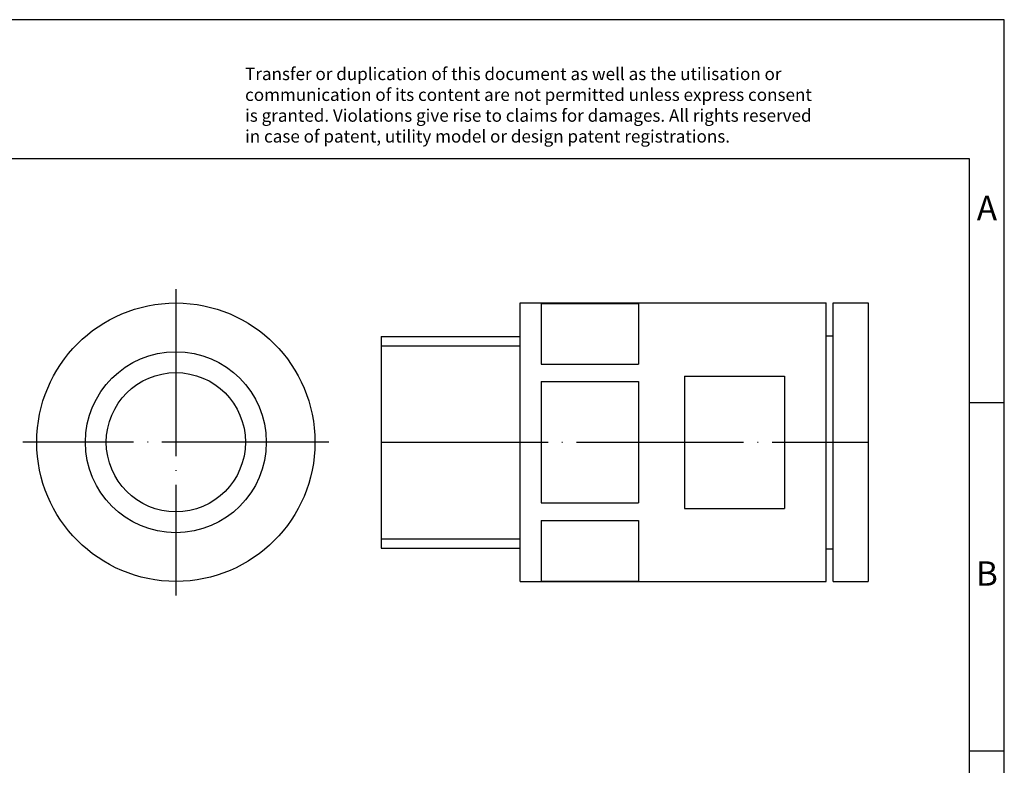
# Model space of a CAD drawing. Units: millimetres. Extents: x -403 to -106, y -276 to -66.
# Drawn here: x -247 to -106, y -173 to -66 of the extents above; entities that cross this region are included whole.
import ezdxf

# ---------------------------------------------------------------- set-up
doc = ezdxf.new("R2010")
doc.units = ezdxf.units.MM
doc.linetypes.add('DOT_CENTER', pattern=[14, 12, -1, 0, -1])
doc.layers.add('1', color=7, linetype='Continuous')
doc.styles.add('CONVERTER_11', font='txt.shx', dxfattribs={"width": 0.9})

# ---------------------------------------------------------------- blocks, each defined once
blk = doc.blocks.new('WP_G_HF_IP69K_PG9_BK-select__3', base_point=(-97.75, -73.5))
at = {"color": 7, "linetype": 'Continuous'}
for p, q in [((-87.75, -53.5), (-65.75, -53.5)), ((-87.75, -55.9), (-87.75, -53.5)), ((-86.25, -53.526), (-86.25, -57.889)), ((-86.25, -53.526), (-79.25, -53.526)), ((-79.25, -53.526), (-79.25, -57.889)), ((-65.75, -55.85), (-65.75, -53.5)), ((-65.25, -53.5), (-62.75, -53.5)), ((-65.25, -55.85), (-65.25, -53.5)), ((-62.75, -53.5), (-62.75, -73.5)), ((-97.75, -55.9), (-87.75, -55.9)), ((-97.75, -55.9), (-97.75, -63.5)), ((-87.75, -71.1), (-87.75, -55.9)), ((-65.75, -71.15), (-65.75, -55.85)), ((-65.75, -55.85), (-65.25, -55.85)), ((-65.25, -71.15), (-65.25, -55.85)), ((-86.25, -57.889), (-79.25, -57.889)), ((-86.25, -59.137), (-86.25, -67.863)), ((-86.25, -59.137), (-79.25, -59.137)), ((-79.25, -59.137), (-79.25, -67.863)), ((-75.95, -58.75), (-68.75, -58.75)), ((-75.95, -58.75), (-75.95, -68.25)), ((-68.75, -58.75), (-68.75, -68.25)), ((-97.75, -63.5), (-97.75, -71.1)), ((-86.25, -67.863), (-79.25, -67.863)), ((-75.95, -68.25), (-68.75, -68.25)), ((-86.25, -69.111), (-79.25, -69.111)), ((-86.25, -69.111), (-86.25, -73.474)), ((-79.25, -69.111), (-79.25, -73.474)), ((-97.75, -71.1), (-87.75, -71.1)), ((-87.75, -73.5), (-87.75, -71.1)), ((-65.75, -73.5), (-65.75, -71.15)), ((-65.75, -71.15), (-65.25, -71.15)), ((-65.25, -73.5), (-65.25, -71.15)), ((-87.75, -73.5), (-65.75, -73.5)), ((-86.25, -73.474), (-79.25, -73.474)), ((-65.25, -73.5), (-62.75, -73.5))]:
    blk.add_line(p, q, dxfattribs=at)
at = {"layer": '1', "color": 2, "linetype": 'Continuous'}
for p, q in [((-97.75, -56.57), (-87.75, -56.57)), ((-97.75, -70.43), (-87.75, -70.43))]:
    blk.add_line(p, q, dxfattribs=at)
at = {"layer": '1', "color": 2, "linetype": 'DOT_CENTER'}
blk.add_line((-97.75, -63.5), (-62.75, -63.5), dxfattribs=at)
blk = doc.blocks.new('Rückansicht1', base_point=(-80.25, -63.5))
blk.add_blockref('WP_G_HF_IP69K_PG9_BK-select__3', (-97.75, -73.5))
blk = doc.blocks.new('WP_G_HF_IP69K_PG9_BK-select__4', base_point=(-122.5, -73.5))
at = {"color": 7, "linetype": 'Continuous'}
for radius in [10, 6.5, 5]:
    blk.add_circle((-112.5, -63.5), radius, dxfattribs=at)
at = {"layer": '1', "color": 2, "linetype": 'DOT_CENTER'}
for p, q in [((-112.5, -52.5), (-112.5, -74.5)), ((-101.5, -63.5), (-123.5, -63.5))]:
    blk.add_line(p, q, dxfattribs=at)
blk = doc.blocks.new('SA_Links1', base_point=(-112.5, -63.5))
blk.add_blockref('WP_G_HF_IP69K_PG9_BK-select__4', (-122.5, -73.5))
blk = doc.blocks.new('_rahmen', base_point=(-110.91, -276.31))
at = {"layer": '1', "color": 2, "linetype": 'Continuous'}
for p, q in [((-105.91, -66.31), (-254.41, -66.31)), ((-105.91, -121.31), (-105.91, -66.31)), ((-110.91, -121.31), (-105.91, -121.31)), ((-105.91, -171.31), (-105.91, -121.31)), ((-110.91, -171.31), (-105.91, -171.31)), ((-105.91, -221.31), (-105.91, -171.31))]:
    blk.add_line(p, q, dxfattribs=at)
at = {"layer": '1', "color": 6, "linetype": 'Continuous'}
for p, q in [((-110.91, -86.31), (-397.91, -86.31)), ((-110.91, -121.31), (-110.91, -86.31)), ((-110.91, -171.31), (-110.91, -121.31)), ((-110.91, -221.31), (-110.91, -171.31))]:
    blk.add_line(p, q, dxfattribs=at)
at = {"layer": '1', "color": 3, "insert": (-215.05, -84.52), "char_height": 1.8, "attachment_point": 7, "line_spacing_factor": 0.996399, "style": 'CONVERTER_11'}
blk.add_mtext('Transfer or duplication of this document as well as the utilisation or\\Pcommunication of its content are not permitted unless express consent\\Pis granted. Violations give rise to claims for damages. All rights reserved\\Pin case of patent, utility model or design patent registrations.', dxfattribs=at)
at = {"layer": '1', "color": 7, "char_height": 3.5, "attachment_point": 5, "line_spacing_factor": 1.20048, "style": 'CONVERTER_11'}
for s, insert in [('A', (-108.41, -93.81)), ('B', (-108.41, -146.31))]:
    blk.add_mtext(s, dxfattribs=dict(at, insert=insert))
blk = doc.blocks.new('A4I_CS', base_point=(-110.91, -276.31))
at = {"layer": '1'}
blk.add_blockref('_rahmen', (-110.91, -276.31), dxfattribs=at)
blk = doc.blocks.new('1')
blk.add_blockref('A4I_CS', (-110.91, -276.31))
at = {"xscale": 2, "yscale": 2, "zscale": 2}
for name, p in [('SA_Links1', (-225, -127)), ('Rückansicht1', (-160.5, -127))]:
    blk.add_blockref(name, p, dxfattribs=at)

msp = doc.modelspace()

# ---------------------------------------------------------------- block references
at = {"layer": '1'}
msp.add_blockref('1', (0, 0), dxfattribs=at)

doc.saveas('drawing.dxf')
